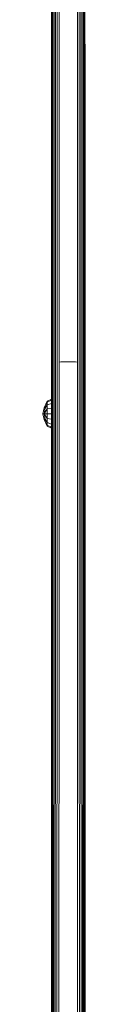
# Model space of a CAD drawing. Units: millimetres. Extents: x -1682 to 578302, y -1972 to 596964.
# Drawn here: x 2257 to 2280, y 8853 to 9380 of the extents above; entities that cross this region are included whole.
import ezdxf

# ---------------------------------------------------------------- set-up
doc = ezdxf.new("R2010")
doc.units = ezdxf.units.MM
doc.layers.add('Контур', color=7, linetype='Continuous', lineweight=15)

msp = doc.modelspace()

# ---------------------------------------------------------------- linework, layer by layer
at = {"layer": 'Контур'}
for p, q in [((2262.728, 9314.291), (2262.729, 9436.153)), ((2263.378, 9314.643), (2263.378, 9436.434)), ((2264.177, 9314.93), (2264.178, 9436.662)), ((2265.073, 9315.135), (2265.073, 9436.825)), ((2266.004, 9315.253), (2266.004, 9436.919)), ((2275.823, 9436.919), (2275.823, 9315.253)), ((2276.754, 9315.135), (2276.754, 9436.825)), ((2277.649, 9314.93), (2277.65, 9436.662)), ((2278.449, 9314.643), (2278.449, 9436.434)), ((2279.098, 9314.291), (2279.099, 9436.153)), ((2261.997, 9313.485), (2261.997, 9435.512)), ((2262.264, 9313.896), (2262.265, 9435.839)), ((2279.562, 9313.896), (2279.563, 9435.839)), ((2279.83, 9313.485), (2279.83, 9435.512)), ((2261.914, 9398.123), (2261.913, 9270.427)), ((2279.914, 9367.191), (2279.913, 9263.762)), ((2264.177, 9196.602), (2264.177, 9314.93)), ((2265.073, 9196.848), (2265.073, 9315.135)), ((2266.003, 9196.989), (2266.004, 9315.253)), ((2275.823, 9315.253), (2275.823, 9196.989)), ((2276.754, 9196.848), (2276.754, 9315.135)), ((2277.649, 9196.602), (2277.649, 9314.93)), ((2261.913, 9194.39), (2261.914, 9313.084)), ((2261.997, 9313.485), (2261.997, 9194.871)), ((2262.264, 9195.363), (2262.264, 9313.896)), ((2262.728, 9195.836), (2262.728, 9314.291)), ((2263.378, 9196.259), (2263.378, 9314.643)), ((2278.449, 9196.259), (2278.449, 9314.643)), ((2279.098, 9195.836), (2279.098, 9314.291)), ((2279.562, 9195.363), (2279.562, 9313.896)), ((2279.83, 9194.871), (2279.83, 9313.485)), ((2279.913, 9194.39), (2279.913, 9313.084)), ((2261.913, 9270.427), (2261.913, 9177.113)), ((2261.913, 9270.427), (2261.913, 9194.39)), ((2261.913, 9081.191), (2261.913, 9194.39)), ((2261.997, 9194.871), (2261.997, 9081.748)), ((2262.264, 9082.317), (2262.264, 9195.363)), ((2262.728, 9082.866), (2262.728, 9195.836)), ((2263.378, 9083.355), (2263.378, 9196.259)), ((2264.177, 9083.753), (2264.177, 9196.602)), ((2265.073, 9084.037), (2265.073, 9196.848)), ((2266.913, 9197.033), (2266.003, 9196.989)), ((2266.003, 9084.201), (2266.003, 9196.989)), ((2266.913, 9197.033), (2274.913, 9197.033)), ((2274.913, 9197.033), (2275.823, 9196.989)), ((2275.823, 9084.201), (2275.823, 9196.989)), ((2276.754, 9084.037), (2276.754, 9196.848)), ((2277.649, 9083.753), (2277.649, 9196.602)), ((2278.449, 9083.355), (2278.449, 9196.259)), ((2279.098, 9082.866), (2279.098, 9195.836)), ((2279.562, 9082.317), (2279.562, 9195.363)), ((2279.83, 9081.748), (2279.83, 9194.871)), ((2279.913, 9081.191), (2279.913, 9194.39)), ((2258.05, 9172.452), (2257.422, 9169.307)), ((2259.612, 9175.965), (2258.05, 9172.452)), ((2259.612, 9175.458), (2258.05, 9172.452)), ((2258.497, 9172.268), (2258.05, 9172.452)), ((2259.612, 9174.015), (2258.497, 9172.268)), ((2261.913, 9177.113), (2259.612, 9175.965)), ((2261.913, 9176.519), (2259.612, 9175.458)), ((2259.612, 9175.458), (2259.612, 9175.965)), ((2259.612, 9175.458), (2259.612, 9174.015)), ((2261.913, 9174.827), (2259.612, 9174.015)), ((2259.612, 9174.015), (2259.612, 9171.855)), ((2257.422, 9169.307), (2258.05, 9166.162)), ((2258.05, 9169.307), (2257.422, 9169.307)), ((2258.497, 9172.268), (2258.05, 9169.307)), ((2259.612, 9171.855), (2258.05, 9169.307)), ((2258.05, 9169.307), (2258.497, 9166.346)), ((2259.612, 9166.759), (2258.05, 9169.307)), ((2259.612, 9169.307), (2258.05, 9169.307)), ((2261.913, 9172.294), (2259.612, 9171.855)), ((2259.612, 9169.307), (2259.612, 9171.855)), ((2259.612, 9169.307), (2259.612, 9166.759)), ((2261.913, 9169.307), (2259.612, 9169.307)), ((2258.497, 9166.346), (2258.05, 9166.162)), ((2258.05, 9166.162), (2259.612, 9162.649)), ((2259.612, 9163.156), (2258.05, 9166.162)), ((2259.612, 9164.6), (2258.497, 9166.346)), ((2259.612, 9166.759), (2259.612, 9164.6)), ((2261.913, 9166.32), (2259.612, 9166.759)), ((2259.612, 9164.6), (2259.612, 9163.156)), ((2261.913, 9163.788), (2259.612, 9164.6)), ((2259.612, 9163.156), (2259.612, 9162.649)), ((2261.913, 9162.095), (2259.612, 9163.156)), ((2261.913, 9161.501), (2259.612, 9162.649)), ((2261.913, 9161.501), (2261.913, 9147.823)), ((2261.913, 9147.823), (2261.913, 9081.191)), ((2262.728, 9078.263), (2262.728, 9082.866)), ((2263.378, 9078.755), (2263.378, 9083.355)), ((2264.177, 9079.156), (2264.177, 9083.753)), ((2265.073, 9079.441), (2265.073, 9084.037)), ((2266.003, 9079.606), (2266.003, 9084.201)), ((2275.823, 9079.606), (2275.823, 9084.201)), ((2276.754, 9079.441), (2276.754, 9084.037)), ((2277.649, 9079.156), (2277.649, 9083.753)), ((2278.449, 9078.755), (2278.449, 9083.355)), ((2279.098, 9078.263), (2279.098, 9082.866)), ((2261.997, 9077.139), (2261.997, 9081.748)), ((2262.222, 8634.056), (2262.264, 9077.712)), ((2262.264, 9077.712), (2262.264, 9082.317)), ((2262.614, 8634.044), (2262.728, 9078.263)), ((2263.169, 8634.032), (2263.378, 9078.755)), ((2263.892, 8634.022), (2264.177, 9079.156)), ((2264.778, 8634.014), (2265.073, 9079.441)), ((2265.804, 8634.009), (2266.003, 9079.606)), ((2275.823, 9079.606), (2276.022, 8634.009)), ((2276.754, 9079.441), (2277.047, 8634.014)), ((2277.649, 9079.156), (2277.933, 8634.022)), ((2278.656, 8634.032), (2278.449, 9078.755)), ((2279.212, 8634.044), (2279.098, 9078.263)), ((2279.562, 9077.712), (2279.562, 9082.317)), ((2279.603, 8634.056), (2279.562, 9077.712)), ((2279.83, 9077.139), (2279.83, 9081.748)), ((2279.913, 9076.579), (2279.913, 9081.191)), ((2261.913, 9076.579), (2261.913, 8776.599)), ((2261.997, 9077.139), (2261.99, 8634.068)), ((2279.836, 8634.068), (2279.83, 9077.139)), ((2279.913, 9076.579), (2279.913, 8728.5))]:
    msp.add_line(p, q, dxfattribs=at)

doc.saveas('drawing.dxf')
